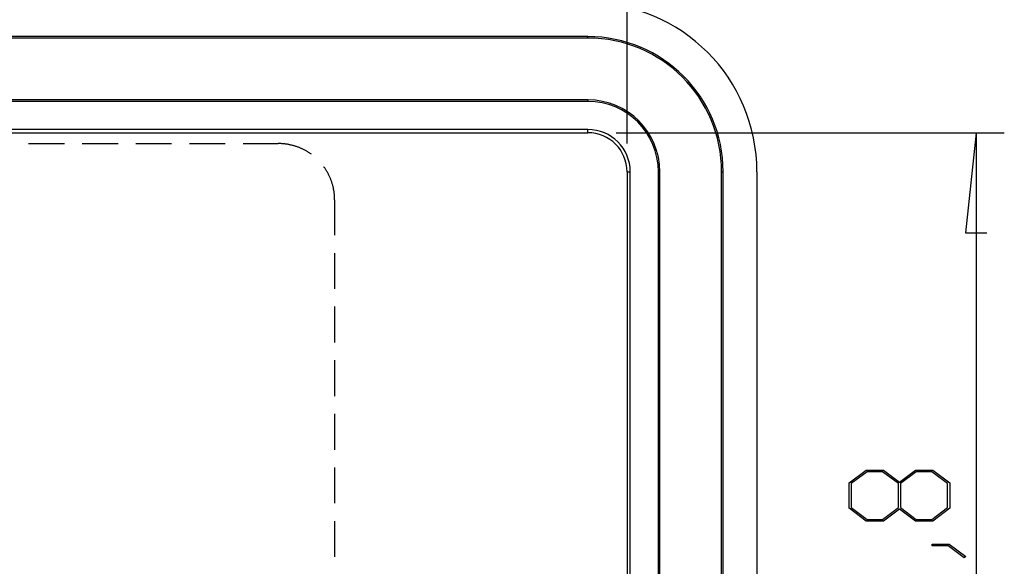
# Model space of a CAD drawing. Units: millimetres. Extents: x 0 to 841, y 0 to 594.
# Drawn here: x 385 to 420, y 242 to 261 of the extents above; entities that cross this region are included whole.
import ezdxf

# ---------------------------------------------------------------- set-up
doc = ezdxf.new("R2010")
doc.units = ezdxf.units.MM
doc.layers.add('LAYER_1', color=179, linetype='Continuous')
doc.layers.add('SLD-0', color=179, linetype='Continuous')

msp = doc.modelspace()

# ---------------------------------------------------------------- linework, layer by layer
at = {"layer": 'LAYER_1'}
for p, q in [((406.901, 256.852), (406.901, 275.086)), ((406.514, 257.239), (420.302, 257.239)), ((419.302, 257.239), (418.921, 253.683)), ((419.302, 257.239), (419.302, 226.466)), ((385.644, 256.852), (386.914, 256.852)), ((387.549, 256.852), (388.819, 256.852)), ((389.454, 256.852), (390.724, 256.852)), ((391.359, 256.852), (392.629, 256.852)), ((393.264, 256.852), (394.514, 256.852)), ((394.539, 256.852), (394.514, 256.852)), ((394.565, 256.852), (394.539, 256.852)), ((394.59, 256.851), (394.565, 256.852)), ((394.615, 256.85), (394.59, 256.851)), ((394.64, 256.848), (394.615, 256.85)), ((394.665, 256.847), (394.64, 256.848)), ((394.69, 256.845), (394.665, 256.847)), ((394.715, 256.842), (394.69, 256.845)), ((394.74, 256.84), (394.715, 256.842)), ((394.765, 256.837), (394.74, 256.84)), ((394.79, 256.833), (394.765, 256.837)), ((394.815, 256.83), (394.79, 256.833)), ((394.84, 256.826), (394.815, 256.83)), ((394.864, 256.821), (394.84, 256.826)), ((394.889, 256.817), (394.864, 256.821)), ((394.914, 256.812), (394.889, 256.817)), ((394.938, 256.807), (394.914, 256.812)), ((394.963, 256.801), (394.938, 256.807)), ((394.987, 256.796), (394.963, 256.801)), ((395.012, 256.789), (394.987, 256.796)), ((395.036, 256.783), (395.012, 256.789)), ((395.06, 256.776), (395.036, 256.783)), ((395.084, 256.769), (395.06, 256.776)), ((395.108, 256.762), (395.084, 256.769)), ((395.132, 256.754), (395.108, 256.762)), ((395.156, 256.746), (395.132, 256.754)), ((395.18, 256.738), (395.156, 256.746)), ((395.204, 256.73), (395.18, 256.738)), ((395.227, 256.721), (395.204, 256.73)), ((395.251, 256.712), (395.227, 256.721)), ((395.274, 256.702), (395.251, 256.712)), ((395.297, 256.693), (395.274, 256.702)), ((395.32, 256.683), (395.297, 256.693)), ((395.343, 256.673), (395.32, 256.683)), ((395.366, 256.662), (395.343, 256.673)), ((395.389, 256.651), (395.366, 256.662)), ((395.411, 256.64), (395.389, 256.651)), ((395.433, 256.629), (395.411, 256.64)), ((395.456, 256.617), (395.433, 256.629)), ((395.478, 256.605), (395.456, 256.617)), ((395.5, 256.593), (395.478, 256.605)), ((395.522, 256.58), (395.5, 256.593)), ((395.543, 256.567), (395.522, 256.58)), ((395.565, 256.554), (395.543, 256.567)), ((395.586, 256.541), (395.565, 256.554)), ((395.607, 256.527), (395.586, 256.541)), ((395.628, 256.513), (395.607, 256.527)), ((395.649, 256.499), (395.628, 256.513)), ((395.669, 256.485), (395.649, 256.499)), ((395.687, 256.472), (395.669, 256.485)), ((396.147, 256.007), (396.134, 256.025)), ((396.161, 255.987), (396.147, 256.007)), ((396.176, 255.966), (396.161, 255.987)), ((396.189, 255.945), (396.176, 255.966)), ((396.203, 255.924), (396.189, 255.945)), ((396.216, 255.903), (396.203, 255.924)), ((396.229, 255.881), (396.216, 255.903)), ((396.242, 255.86), (396.229, 255.881)), ((396.255, 255.838), (396.242, 255.86)), ((396.267, 255.816), (396.255, 255.838)), ((396.279, 255.794), (396.267, 255.816)), ((396.291, 255.771), (396.279, 255.794)), ((396.302, 255.749), (396.291, 255.771)), ((396.313, 255.727), (396.302, 255.749)), ((396.324, 255.704), (396.313, 255.727)), ((396.335, 255.681), (396.324, 255.704)), ((396.345, 255.658), (396.335, 255.681)), ((396.355, 255.635), (396.345, 255.658)), ((396.364, 255.612), (396.355, 255.635)), ((396.374, 255.589), (396.364, 255.612)), ((396.383, 255.565), (396.374, 255.589)), ((396.392, 255.542), (396.383, 255.565)), ((396.4, 255.518), (396.392, 255.542)), ((396.409, 255.494), (396.4, 255.518)), ((396.416, 255.47), (396.409, 255.494)), ((396.424, 255.446), (396.416, 255.47)), ((396.431, 255.422), (396.424, 255.446)), ((396.438, 255.398), (396.431, 255.422)), ((396.445, 255.374), (396.438, 255.398)), ((396.451, 255.35), (396.445, 255.374)), ((396.458, 255.325), (396.451, 255.35)), ((396.463, 255.301), (396.458, 255.325)), ((396.469, 255.276), (396.463, 255.301)), ((396.474, 255.252), (396.469, 255.276)), ((396.479, 255.227), (396.474, 255.252)), ((396.483, 255.202), (396.479, 255.227)), ((396.488, 255.178), (396.483, 255.202)), ((396.492, 255.153), (396.488, 255.178)), ((396.495, 255.128), (396.492, 255.153)), ((396.499, 255.103), (396.495, 255.128)), ((396.502, 255.078), (396.499, 255.103)), ((396.504, 255.053), (396.502, 255.078)), ((396.507, 255.028), (396.504, 255.053)), ((396.509, 255.003), (396.507, 255.028)), ((396.51, 254.978), (396.509, 255.003)), ((396.512, 254.953), (396.51, 254.978)), ((396.513, 254.928), (396.512, 254.953)), ((396.514, 254.903), (396.513, 254.928)), ((396.514, 254.877), (396.514, 254.903)), ((396.514, 254.852), (396.514, 254.877)), ((396.514, 254.852), (396.514, 253.6)), ((418.921, 253.683), (419.683, 253.683)), ((396.514, 252.965), (396.514, 251.695)), ((396.514, 251.06), (396.514, 249.79)), ((396.514, 249.155), (396.514, 247.885)), ((396.514, 247.25), (396.514, 245.98)), ((396.514, 245.345), (396.514, 244.075)), ((414.79, 244.797), (415.398, 245.253)), ((415.428, 245.194), (414.868, 244.774)), ((415.398, 245.253), (416.01, 245.253)), ((415.98, 245.194), (415.428, 245.194)), ((416.54, 244.774), (415.98, 245.194)), ((416.01, 245.253), (416.577, 244.826)), ((416.577, 244.826), (417.147, 245.253)), ((417.176, 245.194), (416.619, 244.774)), ((417.147, 245.253), (417.759, 245.253)), ((417.731, 245.194), (417.176, 245.194)), ((418.289, 244.774), (417.731, 245.194)), ((417.759, 245.253), (418.364, 244.797)), ((414.79, 243.901), (414.79, 244.797)), ((414.868, 244.774), (414.868, 243.922)), ((416.54, 243.922), (416.54, 244.774)), ((416.619, 244.774), (416.619, 243.922)), ((418.289, 243.922), (418.289, 244.774)), ((418.364, 244.797), (418.364, 243.901)), ((415.398, 243.445), (414.79, 243.901)), ((414.868, 243.922), (415.428, 243.504)), ((415.98, 243.504), (416.54, 243.922)), ((416.577, 243.87), (416.01, 243.445)), ((417.147, 243.445), (416.577, 243.87)), ((416.619, 243.922), (417.176, 243.504)), ((417.731, 243.504), (418.289, 243.922)), ((418.364, 243.901), (417.759, 243.445)), ((396.514, 243.44), (396.514, 242.17)), ((416.01, 243.445), (415.398, 243.445)), ((415.428, 243.504), (415.98, 243.504)), ((417.759, 243.445), (417.147, 243.445)), ((417.176, 243.504), (417.731, 243.504)), ((417.744, 242.57), (417.744, 242.627)), ((417.744, 242.627), (418.34, 242.627)), ((418.311, 242.57), (417.744, 242.57)), ((418.878, 242.14), (418.311, 242.57)), ((418.34, 242.627), (418.938, 242.182)), ((418.938, 242.182), (418.878, 242.14))]:
    msp.add_line(p, q, dxfattribs=at)
at = {"layer": 'SLD-0'}
for p, q in [((405.514, 260.652), (317.514, 260.652)), ((405.514, 260.6), (317.514, 260.6)), ((405.514, 260.6), (405.514, 260.652)), ((405.514, 258.405), (317.514, 258.405)), ((405.514, 258.352), (317.514, 258.352)), ((405.514, 258.405), (405.514, 258.352)), ((405.514, 257.352), (317.514, 257.352)), ((317.514, 257.239), (405.514, 257.239)), ((405.514, 257.239), (405.514, 257.352)), ((406.901, 255.852), (407.014, 255.852)), ((406.901, 255.852), (406.901, 236.852)), ((407.014, 236.852), (407.014, 255.852)), ((408.067, 255.852), (408.014, 255.852)), ((408.014, 236.852), (408.014, 255.852)), ((408.067, 236.852), (408.067, 255.852)), ((410.262, 255.852), (410.314, 255.852)), ((410.262, 236.852), (410.262, 255.852)), ((410.314, 236.852), (410.314, 255.852)), ((411.514, 255.852), (411.514, 227.852))]:
    msp.add_line(p, q, dxfattribs=at)
for radius in [6, 4.8, 4.748, 2.552, 2.5, 1.5, 1.387]:
    msp.add_arc((405.514, 255.852), radius, 0, 90, dxfattribs=at)

doc.saveas('drawing.dxf')
